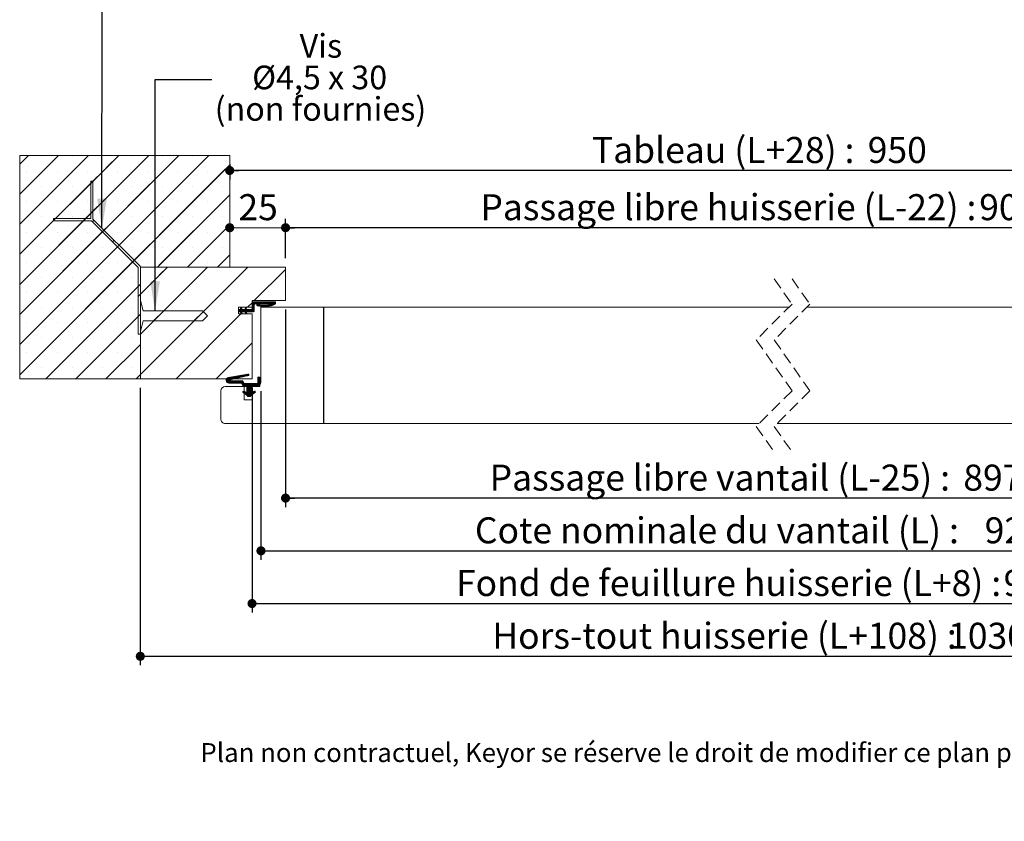
# Model space of a CAD drawing. Units: millimetres. Extents: x 43 to 4172, y -35 to 5912.
# Drawn here: x 429 to 2632, y -35 to 1759 of the extents above; entities that cross this region are included whole.
import ezdxf

# ---------------------------------------------------------------- set-up
doc = ezdxf.new("R2010")
doc.units = ezdxf.units.MM
doc.linetypes.add('HIDDEN', pattern=[1.905, 1.27, -0.635])
doc.layers.add('FORMAT', color=7, linetype='Continuous')
doc.styles.add('SLDTEXTSTYLE0', font='TXT', dxfattribs={"width": 0.75})
doc.styles.add('SLDTEXTSTYLE1', font='TXT', dxfattribs={"width": 0.694444})
doc.dimstyles.new('SLDDIMSTYLE1', dxfattribs={"dimtxt": 58.208333, "dimasz": 20.32, "dimexe": 0, "dimexo": 0.0625, "dimgap": 14.552083, "dimtad": 1, "dimrnd": 1e-09, "dimzin": 12, "dimdsep": 46, "dimtxsty": 'SLDTEXTSTYLE0', "dimblk1": 'DOT', "dimblk2": 'DOT', "dimsah": 1, "dimcen": 0.09, "dimadec": 0, "dimazin": 3, "dimtfac": 1, "dimtofl": 0, "dimtmove": 0, "dimatfit": 3, "dimldrblk": 'DOT', "dimfxl": 0, "dimfrac": 2, "dimtolj": 1, "dimtzin": 12, "dimarcsym": 0})
doc.dimstyles.new('SLDDIMSTYLE2', dxfattribs={"dimtxt": 58.208333, "dimasz": 20.32, "dimexe": 0, "dimexo": 0.0625, "dimgap": 14.552083, "dimtad": 1, "dimdec": 0, "dimrnd": 1e-09, "dimzin": 12, "dimdsep": 46, "dimtxsty": 'SLDTEXTSTYLE0', "dimblk1": 'DOT', "dimblk2": 'DOT', "dimsah": 1, "dimcen": 0.09, "dimadec": 0, "dimazin": 3, "dimtfac": 1, "dimtdec": 0, "dimtofl": 0, "dimtmove": 0, "dimatfit": 3, "dimldrblk": 'DOT', "dimfxl": 0, "dimfrac": 2, "dimtolj": 1, "dimtzin": 12, "dimarcsym": 0})
doc.dimstyles.new('SLDDIMSTYLE3', dxfattribs={"dimtxt": 0.18, "dimasz": 66.04, "dimexe": 0, "dimexo": 0.0625, "dimgap": 0, "dimtad": 0, "dimtih": 1, "dimtoh": 1, "dimdec": 0, "dimrnd": 1e-09, "dimzin": 0, "dimdsep": 46, "dimtxsty": 'Standard', "dimsah": 1, "dimcen": 0.09, "dimadec": 0, "dimazin": 0, "dimtfac": 66.04, "dimtdec": 0, "dimtofl": 0, "dimtmove": 0, "dimatfit": 3, "dimfxl": 0, "dimfrac": 2, "dimtolj": 1, "dimtzin": 0, "dimarcsym": 0})

# ---------------------------------------------------------------- blocks, each defined once
blk = doc.blocks.new('_DOT')
at = {"color": 0, "linetype": 'ByBlock', "lineweight": -2}
blk.add_line((-0.5, 0), (-1, 0), dxfattribs=at)
at = {"color": 0, "linetype": 'ByBlock', "const_width": 0.5}
blk.add_lwpolyline([(-0.25, 0, 1), (0.25, 0, 1)], format="xyb", close=True, dxfattribs=at)
blk = doc.blocks.new('_D_1')
at = {"layer": 'FORMAT', "ltscale": 20}
for p, q in [((1023.9, 1110.4), (1023.9, 668.3)), ((3126.4, 688.3), (1023.9, 688.3))]:
    blk.add_line(p, q, dxfattribs=at)
at = {"layer": 'FORMAT', "ltscale": 20, "xscale": 20.32, "yscale": 20.32, "rotation": 180.0000000000004}
blk.add_blockref('_DOT', (1023.9, 688.3, 0.5), dxfattribs=at)
at = {"layer": 'FORMAT', "ltscale": 20, "xscale": 20.32, "yscale": 20.32}
blk.add_blockref('_DOT', (3126.4, 688.3, 0.5), dxfattribs=at)
at = {"layer": 'FORMAT', "ltscale": 20, "attachment_point": 1, "style": 'SLDTEXTSTYLE0'}
for s, insert, char_height in [('Passage libre vantail (L-25) :', (1480.6, 763.3), 58.208), ('897', (2540.7, 763.3), 58.21)]:
    blk.add_mtext(s, dxfattribs=dict(at, insert=insert, char_height=char_height))
blk = doc.blocks.new('_D_2')
at = {"layer": 'FORMAT', "ltscale": 20}
for p, q in [((898.9, 1435.4), (898.9, 1401.6)), ((3266.4, 1435.4), (3266.4, 1401.6)), ((3266.4, 1421.6), (898.9, 1421.6))]:
    blk.add_line(p, q, dxfattribs=at)
at = {"layer": 'FORMAT', "ltscale": 20, "xscale": 20.32, "yscale": 20.32, "rotation": 180.0000000000004}
blk.add_blockref('_DOT', (898.9, 1421.6, -2564.5), dxfattribs=at)
at = {"layer": 'FORMAT', "ltscale": 20, "xscale": 20.32, "yscale": 20.32}
blk.add_blockref('_DOT', (3266.4, 1421.6, -2564.5), dxfattribs=at)
at = {"layer": 'FORMAT', "ltscale": 20, "attachment_point": 1, "style": 'SLDTEXTSTYLE0'}
for s, insert, char_height in [('Tableau (L+28) :', (1709.5, 1496.6), 58.208), ('950', (2326.8, 1496.6), 58.21)]:
    blk.add_mtext(s, dxfattribs=dict(at, insert=insert, char_height=char_height))
blk = doc.blocks.new('_D_3')
at = {"layer": 'FORMAT', "ltscale": 20}
for p, q in [((1023.9, 1225.4), (1023.9, 1313.5)), ((3141.4, 1225.4), (3141.4, 1313.5)), ((3141.4, 1293.5), (1023.9, 1293.5))]:
    blk.add_line(p, q, dxfattribs=at)
at = {"layer": 'FORMAT', "ltscale": 20, "xscale": 20.32, "yscale": 20.32}
for p, rotation in [((1023.9, 1293.5, -2564.5), 179.9999999999998), ((3141.4, 1293.5, -2564.5), 359.9999999999998)]:
    blk.add_blockref('_DOT', p, dxfattribs=dict(at, rotation=rotation))
at = {"layer": 'FORMAT', "ltscale": 20, "attachment_point": 1, "style": 'SLDTEXTSTYLE0'}
for s, insert, char_height in [('Passage libre huisserie (L-22) :', (1460, 1368.6), 58.208), ('900', (2576.3, 1368.6), 58.21)]:
    blk.add_mtext(s, dxfattribs=dict(at, insert=insert, char_height=char_height))
blk = doc.blocks.new('_D_4')
at = {"layer": 'FORMAT', "ltscale": 20}
for p, q in [((948.9, 935.4), (948.9, 432.3)), ((3216.4, 935.4), (3216.4, 432.3)), ((948.9, 452.3), (3216.4, 452.3))]:
    blk.add_line(p, q, dxfattribs=at)
at = {"layer": 'FORMAT', "ltscale": 20, "xscale": 20.32, "yscale": 20.32, "rotation": 180.0000000000004}
blk.add_blockref('_DOT', (948.9, 452.3, -2564.5), dxfattribs=at)
at = {"layer": 'FORMAT', "ltscale": 20, "xscale": 20.32, "yscale": 20.32}
blk.add_blockref('_DOT', (3216.4, 452.3, -2564.5), dxfattribs=at)
at = {"layer": 'FORMAT', "ltscale": 20, "attachment_point": 1, "style": 'SLDTEXTSTYLE0'}
for s, insert, char_height in [('Fond de feuillure huisserie (L+8) :', (1405.4, 527.3), 58.208), ('930', (2630.9, 527.3), 58.21)]:
    blk.add_mtext(s, dxfattribs=dict(at, insert=insert, char_height=char_height))
blk = doc.blocks.new('_D_5')
at = {"layer": 'FORMAT', "ltscale": 20}
for p, q in [((698.9, 935.4), (698.9, 314.2)), ((3466.4, 935.4), (3466.4, 314.2)), ((698.9, 334.2), (3466.4, 334.2))]:
    blk.add_line(p, q, dxfattribs=at)
at = {"layer": 'FORMAT', "ltscale": 20, "xscale": 20.32, "yscale": 20.32, "rotation": 180.0000000000001}
blk.add_blockref('_DOT', (698.9, 334.2, -2564.5), dxfattribs=at)
at = {"layer": 'FORMAT', "ltscale": 20, "xscale": 20.32, "yscale": 20.32}
blk.add_blockref('_DOT', (3466.4, 334.2, -2564.5), dxfattribs=at)
at = {"layer": 'FORMAT', "ltscale": 20, "attachment_point": 1, "style": 'SLDTEXTSTYLE0'}
for s, insert, char_height in [('Hors-tout huisserie (L+108) :', (1486.6, 409.3), 58.208), ('1030', (2506.7, 409.3), 58.21)]:
    blk.add_mtext(s, dxfattribs=dict(at, insert=insert, char_height=char_height))
blk = doc.blocks.new('_D_6')
at = {"layer": 'FORMAT', "ltscale": 20}
for p, q in [((968.9, 927.9), (968.9, 550.3)), ((3196.3, 927.9), (3196.3, 550.3)), ((968.9, 570.3), (3196.3, 570.3))]:
    blk.add_line(p, q, dxfattribs=at)
at = {"layer": 'FORMAT', "ltscale": 20, "xscale": 20.32, "yscale": 20.32, "rotation": 180.0000000000004}
blk.add_blockref('_DOT', (968.9, 570.3, -2564.5), dxfattribs=at)
at = {"layer": 'FORMAT', "ltscale": 20, "xscale": 20.32, "yscale": 20.32}
blk.add_blockref('_DOT', (3196.3, 570.3, -2564.5), dxfattribs=at)
at = {"layer": 'FORMAT', "ltscale": 20, "attachment_point": 1, "style": 'SLDTEXTSTYLE0'}
for s, insert, char_height in [('Cote nominale du vantail (L) :', (1447.7, 645.3), 58.208), ('922', (2588.5, 645.3), 58.21)]:
    blk.add_mtext(s, dxfattribs=dict(at, insert=insert, char_height=char_height))
blk = doc.blocks.new('_D_7')
at = {"color": 7, "linetype": 'Continuous', "lineweight": 0, "ltscale": 20}
for p, q in [((1023.9, 1225.4), (1023.9, 1313.5)), ((1023.9, 1293.5), (898.9, 1293.5))]:
    blk.add_line(p, q, dxfattribs=at)
at = {"color": 7, "linetype": 'Continuous', "lineweight": 0, "ltscale": 20, "xscale": 20.32, "yscale": 20.32, "rotation": 180.0000000000005}
blk.add_blockref('_DOT', (898.9, 1293.5, -2564.5), dxfattribs=at)
at = {"color": 7, "linetype": 'Continuous', "lineweight": 0, "ltscale": 20, "xscale": 20.32, "yscale": 20.32}
blk.add_blockref('_DOT', (1023.9, 1293.5, -2564.5), dxfattribs=at)
at = {"color": 7, "linetype": 'Continuous', "lineweight": 0, "ltscale": 20, "insert": (918.4, 1368.6), "char_height": 58.21, "attachment_point": 1, "style": 'SLDTEXTSTYLE0'}
blk.add_mtext('25', dxfattribs=at)
blk = doc.blocks.new('SW_NOTE_3')
at = {"color": 0, "linetype": 'Continuous', "lineweight": 0, "ltscale": 20, "attachment_point": 2}
for s, insert, char_height, style in [('Vis', (243.9, 101.5), 52.92, 'SLDTEXTSTYLE0'), ('Ø4,5 x 30', (241.1, 30.9), 52.92, 'SLDTEXTSTYLE1'), ('(non fournies)', (243, -39.6), 52.917, 'SLDTEXTSTYLE0')]:
    blk.add_mtext(s, dxfattribs=dict(at, insert=insert, char_height=char_height, style=style))
blk = doc.blocks.new('SW_HATCH_0')
at = {"color": 0, "linetype": 'Continuous', "lineweight": 0, "ltscale": 20}
for p, q in [((-2716, 327.5), (-2735.5, 308)), ((-2648.7, 327.5), (-2735.5, 240.7)), ((-2581.3, 327.5), (-2735.5, 173.3)), ((-2514, 327.5), (-2735.5, 106)), ((-2446.6, 327.5), (-2735.5, 38.6)), ((-2379.3, 327.5), (-2735.5, -28.7)), ((-2311.9, 327.5), (-2735.5, -96.1)), ((-2685.6, 324.3), (-2685.6, 324.3)), ((-2618.3, 324.3), (-2618.3, 324.3)), ((-2550.9, 324.3), (-2550.9, 324.3)), ((-2514, 327.5), (-2541.7, 299.8)), ((-2446.6, 327.5), (-2541.5, 232.6)), ((-2483.6, 324.3), (-2483.6, 324.3)), ((-2379.3, 327.5), (-2424.1, 282.6)), ((-2311.9, 327.5), (-2423.8, 215.6)), ((-2416.2, 324.3), (-2416.2, 324.3)), ((-2348.9, 324.3), (-2348.9, 324.3)), ((-2281.5, 324.3), (-2281.5, 324.3)), ((-2265.5, 306.6), (-2735.5, -163.4)), ((-2719.3, 290.6), (-2719.3, 290.6)), ((-2651.9, 290.6), (-2651.9, 290.6)), ((-2584.6, 290.6), (-2584.6, 290.6)), ((-2517.2, 290.6), (-2517.2, 290.6)), ((-2449.9, 290.6), (-2449.9, 290.6)), ((-2275.5, 296.6), (-2423.5, 148.6)), ((-2382.5, 290.6), (-2382.5, 290.6)), ((-2315.2, 290.6), (-2315.2, 290.6)), ((-2561.6, 279.9), (-2735.5, 106)), ((-2571.9, 269.6), (-2576.6, 264.9)), ((-2685.6, 256.9), (-2685.6, 256.9)), ((-2618.3, 256.9), (-2618.3, 256.9)), ((-2550.9, 256.9), (-2550.9, 256.9)), ((-2444, 262.7), (-2541.4, 165.4)), ((-2483.6, 256.9), (-2483.6, 256.9)), ((-2416.2, 256.9), (-2416.2, 256.9)), ((-2348.9, 256.9), (-2348.9, 256.9)), ((-2281.5, 256.9), (-2281.5, 256.9)), ((-2719.3, 223.2), (-2719.3, 223.2)), ((-2651.9, 223.2), (-2651.9, 223.2)), ((-2584.6, 223.2), (-2584.6, 223.2)), ((-2517.2, 223.2), (-2517.2, 223.2)), ((-2449.9, 223.2), (-2449.9, 223.2)), ((-2265.5, 239.2), (-2427.2, 77.5)), ((-2267.5, 237.3), (-2423.1, 81.6)), ((-2382.5, 223.2), (-2382.5, 223.2)), ((-2315.2, 223.2), (-2315.2, 223.2)), ((-2561.5, 212.7), (-2735.5, 38.6)), ((-2443.7, 195.7), (-2735.5, -96.1)), ((-2685.6, 189.6), (-2685.6, 189.6)), ((-2655.4, 186.1), (-2660.1, 181.4)), ((-2618.3, 189.6), (-2618.3, 189.6)), ((-2569.3, 182.4), (-2572.9, 178.8)), ((-2550.9, 189.6), (-2550.9, 189.6)), ((-2483.6, 189.6), (-2483.6, 189.6)), ((-2416.2, 189.6), (-2416.2, 189.6)), ((-2348.9, 189.6), (-2348.9, 189.6)), ((-2281.5, 189.6), (-2281.5, 189.6)), ((-2542.4, 164.4), (-2735.5, -28.7)), ((-2719.3, 155.9), (-2719.3, 155.9)), ((-2651.9, 155.9), (-2651.9, 155.9)), ((-2584.6, 155.9), (-2584.6, 155.9)), ((-2517.2, 155.9), (-2517.2, 155.9)), ((-2449.9, 155.9), (-2449.9, 155.9)), ((-2382.5, 155.9), (-2382.5, 155.9)), ((-2265.5, 171.9), (-2359.9, 77.5)), ((-2275.5, 161.9), (-2359.9, 77.5)), ((-2315.2, 155.9), (-2315.2, 155.9)), ((-2524.4, 137.5), (-2528, 133.9)), ((-2443.4, 128.7), (-2735.5, -163.4)), ((-2685.6, 122.2), (-2685.6, 122.2)), ((-2618.3, 122.2), (-2618.3, 122.2)), ((-2550.9, 122.2), (-2550.9, 122.2)), ((-2483.6, 122.2), (-2483.6, 122.2)), ((-2416.2, 122.2), (-2416.2, 122.2)), ((-2348.9, 122.2), (-2348.9, 122.2)), ((-2281.5, 122.2), (-2281.5, 122.2)), ((-2719.3, 88.5), (-2719.3, 88.5)), ((-2651.9, 88.5), (-2651.9, 88.5)), ((-2584.6, 88.5), (-2584.6, 88.5)), ((-2517.2, 88.5), (-2517.2, 88.5)), ((-2479.5, 92.6), (-2483.1, 89)), ((-2449.9, 88.5), (-2449.9, 88.5)), ((-2382.5, 88.5), (-2382.5, 88.5)), ((-2315.2, 88.5), (-2315.2, 88.5)), ((-2265.5, 104.5), (-2292.5, 77.5)), ((-2315, 77.5), (-2465.5, -73)), ((-2225.2, 77.5), (-2465.5, -162.8)), ((-2404.8, 77.5), (-2465.5, 16.8)), ((-2404.8, 77.5), (-2423, 59.3)), ((-2140.5, 72.4), (-2210.4, 2.5)), ((-2685.6, 54.9), (-2685.6, 54.9)), ((-2618.3, 54.9), (-2618.3, 54.9)), ((-2550.9, 54.9), (-2550.9, 54.9)), ((-2483.6, 54.9), (-2483.6, 54.9)), ((-2465.5, 39.2), (-2677.2, -172.5)), ((-2442.9, 39.4), (-2465.5, 16.8)), ((-2719.3, 21.2), (-2719.3, 21.2)), ((-2651.9, 21.2), (-2651.9, 21.2)), ((-2584.6, 21.2), (-2584.6, 21.2)), ((-2517.2, 21.2), (-2517.2, 21.2)), ((-2465.5, 16.8), (-2470.5, 11.8)), ((-2212.9, 0), (-2215.5, -2.6)), ((-2211.5, 0), (-2215.5, -4)), ((-2210.1, 0), (-2215.5, -5.4)), ((-2208.7, 0), (-2215.5, -6.8)), ((-2207.3, 0), (-2215.5, -8.2)), ((-2205.9, 0), (-2215.5, -9.6)), ((-2204.5, 0), (-2215.5, -11.1)), ((-2203.1, 0), (-2208.1, -5)), ((-2201.6, 0), (-2206.6, -5)), ((-2200.2, 0), (-2205.2, -5)), ((-2198.8, 0), (-2203.8, -5)), ((-2197.4, 0), (-2202.4, -5)), ((-2196, 0), (-2201, -5)), ((-2194.6, 0), (-2199.6, -5)), ((-2193.2, 0), (-2198.2, -5)), ((-2191.8, 0), (-2196.8, -5)), ((-2190.4, 0), (-2195.4, -5)), ((-2189, 0), (-2194, -5)), ((-2187.6, 0), (-2192.6, -5)), ((-2186.2, 0), (-2191.2, -5)), ((-2184.8, 0), (-2189.8, -5)), ((-2183.4, 0), (-2188.4, -5)), ((-2182, 0), (-2187, -5)), ((-2180.6, 0), (-2185.6, -5)), ((-2179.2, 0), (-2184.2, -5)), ((-2177.8, 0), (-2182.8, -5)), ((-2176.4, 0), (-2181.4, -5)), ((-2175, 0), (-2180, -5)), ((-2173.6, 0), (-2178.6, -5)), ((-2172.2, 0), (-2177.2, -5)), ((-2170.8, 0), (-2175.8, -5)), ((-2165.2, 0), (-2174.8, -9.6)), ((-2169.4, 0), (-2174.4, -5)), ((-2168, 0), (-2173, -5)), ((-2163.8, 0), (-2172.8, -9.1)), ((-2685.6, -12.5), (-2685.6, -12.5)), ((-2618.3, -12.5), (-2618.3, -12.5)), ((-2550.9, -12.5), (-2550.9, -12.5)), ((-2483.6, -12.5), (-2483.6, -12.5)), ((-2413.2, -20.7), (-2435.7, -43.2)), ((-2238.4, -14.3), (-2245.5, -21.4)), ((-2244.4, -17.5), (-2245.5, -18.6)), ((-2243, -17.5), (-2245.5, -20)), ((-2239.6, -17), (-2245.2, -22.5)), ((-2238.8, -17.5), (-2243.8, -22.5)), ((-2237.4, -17.5), (-2242.4, -22.5)), ((-2236, -17.5), (-2241.7, -23.2)), ((-2238.5, -13), (-2241.1, -15.6)), ((-2239.5, -12.6), (-2239.9, -13)), ((-2234.6, -17.5), (-2239.6, -22.5)), ((-2233.2, -17.5), (-2238.2, -22.5)), ((-2231.8, -17.5), (-2236.8, -22.5)), ((-2228.5, -15.7), (-2235.4, -22.5)), ((-2229, -17.5), (-2234, -22.5)), ((-2227.6, -17.5), (-2232.6, -22.5)), ((-2226.2, -17.5), (-2231.4, -22.7)), ((-2227.6, -13.3), (-2231.2, -17)), ((-2224.8, -17.5), (-2230.9, -23.7)), ((-2228.5, -12.8), (-2230, -14.3)), ((-2223.4, -17.5), (-2228.4, -22.5)), ((-2222, -17.5), (-2227, -22.5)), ((-2220.6, -17.5), (-2225.6, -22.5)), ((-2215.5, -2.6), (-2225.4, -12.5)), ((-2219.1, -17.5), (-2224.1, -22.5)), ((-2217.7, -17.5), (-2222.7, -22.5)), ((-2210.5, -11.7), (-2221.3, -22.5)), ((-2210.5, -13.1), (-2219.9, -22.5)), ((-2210.5, -14.5), (-2218.5, -22.5)), ((-2210.5, -15.9), (-2217.1, -22.5)), ((-2210.5, -17.3), (-2215.7, -22.5)), ((-2210.5, -7.5), (-2215.5, -12.5)), ((-2210.5, -8.9), (-2215.5, -13.9)), ((-2210.5, -10.3), (-2215.5, -15.3)), ((-2210.5, -18.7), (-2214.3, -22.5)), ((-2210.5, -20.1), (-2212.9, -22.5)), ((-2203.3, -5.9), (-2204.7, -7.2)), ((-2202.1, -6), (-2204.4, -8.4)), ((-2201, -6.3), (-2203.7, -9)), ((-2199.8, -6.6), (-2202.6, -9.4)), ((-2198.7, -6.9), (-2201.5, -9.7)), ((-2197.5, -7.1), (-2200.4, -9.9)), ((-2196.3, -7.3), (-2199.2, -10.2)), ((-2195.1, -7.5), (-2198, -10.4)), ((-2193.9, -7.7), (-2196.8, -10.6)), ((-2192.6, -7.8), (-2195.6, -10.8)), ((-2191.3, -7.9), (-2194.4, -11)), ((-2190, -8), (-2193.1, -11.1)), ((-2188.6, -8), (-2191.8, -11.2)), ((-2187.2, -8), (-2190.5, -11.3)), ((-2185.7, -7.9), (-2189.1, -11.3)), ((-2184.2, -7.8), (-2187.7, -11.3)), ((-2182.7, -7.7), (-2186.3, -11.3)), ((-2181.1, -7.5), (-2184.8, -11.2)), ((-2179.4, -7.2), (-2183.3, -11.1)), ((-2177.6, -6.9), (-2181.7, -10.9)), ((-2175.8, -6.4), (-2180.1, -10.7)), ((-2173.9, -5.9), (-2178.4, -10.4)), ((-2163, -0.6), (-2170.8, -8.4)), ((-2163, -2.1), (-2168.5, -7.6)), ((-2163, -3.5), (-2166.1, -6.5)), ((-2163, -4.9), (-2163.3, -5.2)), ((-2465.5, -28.1), (-2609.9, -172.5)), ((-2240.4, -27.5), (-2385.4, -172.5)), ((-2325.1, -22.4), (-2345.9, -43.2)), ((-2239.8, -22.7), (-2241.2, -24.2)), ((-2239.4, -23.7), (-2240.8, -25.1)), ((-2238.9, -24.6), (-2240.3, -26.1)), ((-2238.5, -25.6), (-2239.9, -27)), ((-2238, -26.5), (-2238.3, -26.8)), ((-2229.1, -23.2), (-2230.5, -24.6)), ((-2228.6, -24.2), (-2230.1, -25.6)), ((-2228.2, -25.1), (-2229.6, -26.6)), ((-2227.7, -26.1), (-2229.1, -27.5)), ((-2719.3, -46.2), (-2719.3, -46.2)), ((-2651.9, -46.2), (-2651.9, -46.2)), ((-2584.6, -46.2), (-2584.6, -46.2)), ((-2517.2, -46.2), (-2517.2, -46.2)), ((-2685.6, -79.9), (-2685.6, -79.9)), ((-2618.3, -79.9), (-2618.3, -79.9)), ((-2550.9, -79.9), (-2550.9, -79.9)), ((-2483.6, -79.9), (-2483.6, -79.9)), ((-2465.5, -95.5), (-2542.5, -172.5)), ((-2215.5, -92.4), (-2295.6, -172.5)), ((-2719.3, -113.5), (-2719.3, -113.5)), ((-2651.9, -113.5), (-2651.9, -113.5)), ((-2584.6, -113.5), (-2584.6, -113.5)), ((-2517.2, -113.5), (-2517.2, -113.5)), ((-2685.6, -147.2), (-2685.6, -147.2)), ((-2618.3, -147.2), (-2618.3, -147.2)), ((-2550.9, -147.2), (-2550.9, -147.2)), ((-2483.6, -147.2), (-2483.6, -147.2)), ((-2465.5, -162.8), (-2475.2, -172.5)), ((-2267.3, -169.6), (-2273.4, -175.8)), ((-2264.9, -169.2), (-2273.3, -177.5)), ((-2262.6, -168.8), (-2272.7, -178.9)), ((-2270, -170.4), (-2272.7, -173.1)), ((-2260.2, -168.4), (-2271.9, -180.1)), ((-2257.8, -167.9), (-2270.9, -181)), ((-2263.9, -175.9), (-2269.7, -181.8)), ((-2255.5, -167.5), (-2261.8, -173.9)), ((-2253.1, -167.1), (-2259.3, -173.3)), ((-2250.7, -166.7), (-2256.7, -172.7)), ((-2248.4, -166.3), (-2254.2, -172.1)), ((-2246, -165.9), (-2251.6, -171.5)), ((-2243.6, -165.4), (-2249.1, -170.9)), ((-2241.2, -165), (-2246.5, -170.3)), ((-2238.9, -164.6), (-2244, -169.7)), ((-2236.5, -164.2), (-2241.4, -169.1)), ((-2234.1, -163.8), (-2238.9, -168.5)), ((-2231.8, -163.4), (-2236.4, -167.9)), ((-2229.4, -162.9), (-2233.8, -167.3)), ((-2227, -162.5), (-2231.3, -166.8)), ((-2224.7, -162.1), (-2228.7, -166.2)), ((-2222.9, -162.3), (-2226.2, -165.6)), ((-2222.4, -163.8), (-2223.6, -165)), ((-2199.9, -168.6), (-2202.8, -171.5)), ((-2198.6, -169.2), (-2202.8, -173.4)), ((-2197.8, -170.4), (-2202.8, -175.4)), ((-2197.8, -172.3), (-2202.8, -177.3)), ((-2197.8, -174.3), (-2202.8, -179.3)), ((-2197.8, -176.2), (-2202.8, -181.2)), ((-2263.2, -177.2), (-2268.2, -182.2)), ((-2261.5, -177.5), (-2266.3, -182.3)), ((-2259.6, -177.5), (-2264.4, -182.3)), ((-2257.6, -177.5), (-2262.4, -182.3)), ((-2255.7, -177.5), (-2260.5, -182.3)), ((-2253.7, -177.5), (-2258.5, -182.3)), ((-2251.8, -177.5), (-2256.6, -182.3)), ((-2249.8, -177.5), (-2254.6, -182.3)), ((-2247.9, -177.5), (-2252.7, -182.3)), ((-2245.9, -177.5), (-2250.7, -182.3)), ((-2244, -177.5), (-2248.8, -182.3)), ((-2242, -177.5), (-2246.8, -182.3)), ((-2240.1, -177.5), (-2244.9, -182.3)), ((-2238.1, -177.5), (-2242.9, -182.3)), ((-2236.7, -178.1), (-2241, -182.3)), ((-2236, -179.3), (-2239.1, -182.4)), ((-2235.2, -180.4), (-2238.5, -183.7)), ((-2234.4, -181.6), (-2237.9, -185.1)), ((-2233.6, -182.8), (-2237.3, -186.4)), ((-2232.4, -183.5), (-2236.7, -187.8)), ((-2230.4, -183.5), (-2236, -189.1)), ((-2228.5, -183.5), (-2235, -190)), ((-2226.5, -183.5), (-2233, -190)), ((-2224.6, -183.5), (-2231.1, -190)), ((-2217.1, -193.6), (-2230.5, -207)), ((-2217.1, -195.6), (-2229.4, -207.8)), ((-2222.6, -183.5), (-2229.1, -190)), ((-2217.1, -197.5), (-2228.2, -208.6)), ((-2220.7, -183.5), (-2227.2, -190)), ((-2218.7, -183.5), (-2227.1, -191.9)), ((-2216.8, -183.5), (-2227.1, -193.9)), ((-2214.8, -183.5), (-2227.1, -195.8)), ((-2212.9, -183.5), (-2227.1, -197.8)), ((-2210.9, -183.5), (-2227.1, -199.7)), ((-2217.1, -191.7), (-2227.1, -201.7)), ((-2209, -183.5), (-2215.5, -190)), ((-2207, -183.5), (-2213.5, -190)), ((-2205.1, -183.5), (-2211.6, -190)), ((-2203.1, -183.5), (-2209.6, -190)), ((-2197.8, -180.1), (-2207.7, -190)), ((-2197.8, -182.1), (-2205.7, -190)), ((-2197.8, -184), (-2203.7, -190)), ((-2197.8, -178.2), (-2202.8, -183.2)), ((-2197.8, -186), (-2201.8, -190)), ((-2197.8, -187.9), (-2199.8, -190)), ((-2197.8, -189.9), (-2197.9, -190)), ((-2233.4, -200.1), (-2236, -202.7)), ((-2232.1, -200.8), (-2235.1, -203.8)), ((-2230.9, -201.5), (-2233.9, -204.6)), ((-2229.6, -202.2), (-2232.8, -205.4)), ((-2228.3, -202.9), (-2231.7, -206.2)), ((-2217.1, -199.5), (-2227.1, -209.5)), ((-2217.1, -201.4), (-2226, -210.3)), ((-2217.1, -203.4), (-2225.6, -211.9)), ((-2213.1, -201.4), (-2224.3, -212.5)), ((-2209.9, -200), (-2222.3, -212.5)), ((-2218.6, -210.7), (-2220.4, -212.5)), ((-2208.6, -200.7), (-2217.8, -209.9)), ((-2208.1, -202.2), (-2211, -205.1))]:
    blk.add_line(p, q, dxfattribs=at)
at = {"color": 0, "linetype": 'Continuous', "lineweight": 0, "ltscale": 20, "flags": 128}
blk.add_lwpolyline([(-2166.6, 0), (-2171.8, -5.2), (-2176.6, -10.1)], dxfattribs=at)
blk.add_lwpolyline([(-2166.6, 0), (-2171.8, -5.2), (-2176.6, -10.1)], dxfattribs=at)

msp = doc.modelspace()

# ---------------------------------------------------------------- linework, layer by layer
at = {"color": 7, "linetype": 'Continuous', "lineweight": 15, "ltscale": 20}
for p, q in [((898.927, 1455.4459), (428.9269, 1455.4459)), ((428.9269, 1455.4459), (428.9269, 955.4459)), ((898.927, 1205.4459), (898.927, 1455.4459)), ((592.8608, 1397.5474), (587.8608, 1397.5474)), ((587.8608, 1397.5474), (587.8608, 1314.0119)), ((592.8608, 1312.5474), (592.8608, 1397.5474)), ((587.8608, 1314.0119), (504.3252, 1314.0119)), ((504.3252, 1314.0119), (504.3252, 1309.0119)), ((504.3252, 1309.0119), (589.3253, 1309.0119)), ((589.3253, 1309.0119), (693.927, 1204.4103)), ((698.927, 1206.4814), (592.8608, 1312.5474)), ((693.927, 1204.4103), (693.927, 1055.4459)), ((698.927, 1055.4459), (698.927, 1206.4814)), ((698.927, 955.4459), (698.927, 1205.4459)), ((698.927, 1205.4459), (898.927, 1205.4459)), ((1023.927, 1205.4459), (698.927, 1205.4459)), ((1023.927, 1130.4459), (1023.927, 1205.4459)), ((704.9268, 1107.2137), (698.927, 1130.9637)), ((698.927, 1130.9637), (698.927, 1060.9637)), ((948.9269, 1130.4459), (1023.927, 1130.4459)), ((948.9269, 1115.4459), (948.9269, 1130.4459)), ((948.9269, 1112.9459), (948.9269, 1125.4459)), ((1001.427, 1127.9459), (951.4269, 1127.9459)), ((1001.427, 1127.9459), (1001.427, 1122.9459)), ((837.677, 1107.2137), (704.9268, 1107.2137)), ((848.9269, 1095.9637), (837.677, 1107.2137)), ((918.927, 1100.4459), (918.927, 1115.4459)), ((918.927, 1115.4459), (948.9269, 1115.4459)), ((922.427, 1110.4459), (918.927, 1110.4459)), ((918.927, 1105.4459), (918.927, 1110.4459)), ((918.927, 1105.4459), (922.427, 1105.4459)), ((922.427, 1110.4459), (924.7584, 1115.4459)), ((924.7584, 1100.4459), (922.427, 1105.4459)), ((926.4768, 1114.6182), (924.5312, 1110.4459)), ((932.9393, 1110.4459), (924.5312, 1110.4459)), ((924.5312, 1105.4459), (926.4768, 1101.2735)), ((924.5312, 1105.4459), (932.9393, 1105.4459)), ((924.7584, 1115.4459), (926.4768, 1114.6182)), ((932.9393, 1110.4459), (935.2708, 1115.4459)), ((935.2708, 1100.4459), (932.9393, 1105.4459)), ((936.9892, 1114.6182), (935.0435, 1110.4459)), ((946.427, 1110.4459), (935.0435, 1110.4459)), ((935.0435, 1105.4459), (936.9892, 1101.2735)), ((935.0435, 1105.4459), (951.4269, 1105.4459)), ((935.2708, 1115.4459), (936.9892, 1114.6182)), ((953.927, 1120.4459), (953.927, 1107.9459)), ((956.427, 1122.9459), (993.2443, 1122.9459)), ((1108.927, 1115.4459), (968.927, 1115.4459)), ((968.927, 947.9459), (968.927, 1115.4459)), ((1108.927, 855.4459), (1108.927, 1115.4459)), ((2150.5997, 1115.4459), (1109.4269, 1115.4459)), ((1109.4269, 855.4459), (1109.4269, 1115.4459)), ((3055.9356, 1115.4459), (2190.5997, 1115.4459)), ((698.927, 1060.9637), (704.9268, 1084.7136)), ((704.9268, 1084.7136), (837.677, 1084.7136)), ((837.677, 1084.7136), (848.9269, 1095.9637)), ((948.9269, 1100.4459), (918.927, 1100.4459)), ((926.4768, 1101.2735), (924.7584, 1100.4459)), ((936.9892, 1101.2735), (935.2708, 1100.4459)), ((948.9269, 955.4459), (948.9269, 1100.4459)), ((693.927, 1055.4459), (698.927, 1055.4459)), ((428.9269, 955.4459), (698.927, 955.4459)), ((698.927, 955.4459), (948.9269, 955.4459)), ((896.2054, 958.1676), (940.2695, 965.9232)), ((940.8702, 962.9851), (901.9032, 953.9002)), ((927.3006, 950.4459), (902.3006, 950.4459)), ((927.3006, 950.4459), (931.3005, 944.4459)), ((961.665, 944.4459), (961.665, 956.8959)), ((966.665, 956.8959), (966.665, 937.9459)), ((879.0535, 927.9633), (878.9444, 865.4633)), ((889.0535, 937.9459), (931.5535, 937.9459)), ((897.3005, 945.6286), (925.3006, 945.6286)), ((928.8005, 937.9459), (925.3006, 945.6286)), ((928.8005, 937.9459), (937.3006, 937.9459)), ((931.2492, 927.7066), (937.3006, 924.4459)), ((961.665, 944.4459), (931.3005, 944.4459)), ((931.5535, 907.9459), (931.5535, 937.9459)), ((937.3006, 924.4459), (937.3006, 937.9459)), ((947.3005, 937.9459), (947.3005, 924.4459)), ((947.3005, 937.9459), (966.665, 937.9459)), ((947.3005, 924.4459), (953.3518, 927.7066)), ((949.0534, 937.9459), (958.927, 937.9459)), ((949.0534, 937.9459), (949.0534, 907.9459)), ((938.8006, 917.4459), (929.1413, 924.3161)), ((931.5535, 907.9459), (949.0534, 907.9459)), ((938.8006, 915.4459), (938.8006, 917.4459)), ((938.8006, 915.4459), (945.8005, 915.4459)), ((955.4598, 924.3161), (945.8005, 917.4459)), ((945.8005, 917.4459), (945.8005, 915.4459)), ((1108.927, 855.4459), (888.9444, 855.4459)), ((2084.0997, 855.4459), (1109.4269, 855.4459)), ((3055.9356, 855.4459), (2124.0997, 855.4459))]:
    msp.add_line(p, q, dxfattribs=at)
at = {"color": 7, "linetype": 'HIDDEN', "lineweight": 0, "ltscale": 20}
for p, q in [((2117.3497, 1178.9459), (2157.3497, 1122.1959)), ((2157.3497, 1178.9459), (2197.3497, 1122.1959)), ((2157.3497, 1122.1959), (2077.3497, 1042.1959)), ((2197.3497, 1122.1959), (2117.3497, 1042.1959)), ((2077.3497, 1042.1959), (2157.3497, 928.6959)), ((2117.3497, 1042.1959), (2197.3497, 928.6959)), ((2157.3497, 928.6959), (2077.3497, 848.6959)), ((2197.3497, 928.6959), (2117.3497, 848.6959)), ((2077.3497, 848.6959), (2117.3497, 791.9459)), ((2117.3497, 848.6959), (2157.3497, 791.9459))]:
    msp.add_line(p, q, dxfattribs=at)
at = {"color": 7, "linetype": 'Continuous', "lineweight": 15, "ltscale": 400}
for centre, radius, start, end in [((951.427, 1125.4459), 2.5, 90.0015213, 179.9993325), ((946.4269, 1112.9459), 2.5, 270.0011569, 359.9994835), ((951.427, 1107.9459), 2.5, 269.9977419, 359.9994834), ((956.4268, 1120.4461), 2.4997, 89.9949626, 180.0058912), ((961.4269, 1120.4459), 1.6723, 73.3686055, 253.3686691), ((976.2154, 1169.957), 53.3448, 253.3695499, 298.2041982), ((976.2155, 1169.9568), 50, 253.3695051, 289.9120137), ((897.3005, 951.9459), 6.3173, 99.9826592, 269.9997781), ((902.3005, 952.1959), 1.75, 103.1214198, 270.004546), ((940.5296, 964.4459), 1.5, 283.1226924, 99.9858754), ((958.9269, 947.946), 10.0001, 270.0002689, 359.999611), ((964.165, 956.8959), 2.5, 359.9992596, 180.0007404), ((889.0537, 927.9456), 10.0002, 90.001178, 179.8986164), ((930.3005, 925.9459), 2, 61.6829404, 234.5769557), ((954.3005, 925.9459), 2, 305.4230443, 118.3170596), ((888.9445, 865.4461), 10.0002, 179.901145, 269.9990507)]:
    msp.add_arc(centre, radius, start, end, dxfattribs=at)

# ---------------------------------------------------------------- block references
at = {"color": 7, "linetype": 'Continuous', "lineweight": 0, "ltscale": 20}
msp.add_blockref('SW_NOTE_3', (859.0909, 1625.4545), dxfattribs=at)
at = {"color": 7, "linetype": 'Continuous', "lineweight": 0}
msp.add_blockref('SW_HATCH_0', (3164.4344, 1127.9459), dxfattribs=at)

# ---------------------------------------------------------------- texts
at = {"color": 7, "linetype": 'Continuous', "lineweight": 0, "ltscale": 20, "insert": (833.4162, 139.8962), "char_height": 42.333333, "attachment_point": 1, "style": 'SLDTEXTSTYLE0'}
msp.add_mtext('Plan non contractuel, Keyor se réserve le droit de modifier ce plan pour des raisons industrielles', dxfattribs=at)

# ---------------------------------------------------------------- dimensions: what is measured, and where the dimension line sits
at = {"color": 7, "linetype": 'Continuous', "lineweight": 0, "ltscale": 20}
dim = msp.add_linear_dim(base=(898.9269, 1293.5462), p1=(1023.9269, 1205.4459), p2=(898.9269, 1205.4459), angle=0, dimstyle='SLDDIMSTYLE1', dxfattribs=at)
dim.commit()
dim.dimension.update_dxf_attribs({"geometry": '_D_7', "text_midpoint": (961.4269, 1293.5462), "dimtype": 160})
at = {"layer": 'FORMAT', "ltscale": 20}
for base, p1, p2, text, picture, middle in [((898.9269, 1421.5638), (3266.4356, 1455.4459), (898.9269, 1455.4459), 'Tableau (L+28) : 950', '_D_2', (2082.6813, 1421.5638)), ((1023.9269, 1293.5462), (3141.4356, 1205.4459), (1023.9269, 1205.4459), 'Passage libre huisserie (L-22) : 900', '_D_3', (2082.6813, 1293.5462)), ((3466.4356, 334.2321), (698.9269, 955.4459), (3466.4356, 955.4459), 'Hors-tout huisserie (L+108) : 1030', '_D_5', (2082.6813, 334.2321))]:
    dim = msp.add_linear_dim(base=base, p1=p1, p2=p2, text=text, dimstyle='SLDDIMSTYLE1', dxfattribs=at)
    dim.commit()
    dim.dimension.update_dxf_attribs({"geometry": picture, "text_midpoint": middle, "dimtype": 160})
for base, p1, p2, text, dimstyle, picture, middle in [((1023.9269, 688.3116), (3126.4356, 737.9459), (1023.9269, 1130.4459), 'Passage libre vantail (L-25) : 897', 'SLDDIMSTYLE1', '_D_1', (2075.1813, 688.3116)), ((3216.4356, 452.2586), (948.9269, 955.4459), (3216.4356, 955.4459), 'Fond de feuillure huisserie (L+8) : 930', 'SLDDIMSTYLE1', '_D_4', (2082.6813, 452.2586)), ((3196.2916, 570.2851), (968.9269, 947.9459), (3196.2916, 947.9459), 'Cote nominale du vantail (L) : 922', 'SLDDIMSTYLE2', '_D_6', (2082.6093, 570.2851))]:
    dim = msp.add_linear_dim(base=base, p1=p1, p2=p2, angle=0, text=text, dimstyle=dimstyle, dxfattribs=at)
    dim.commit()
    dim.dimension.update_dxf_attribs({"geometry": picture, "text_midpoint": middle, "dimtype": 160})

# ---------------------------------------------------------------- leaders
at = {"color": 7, "linetype": 'Continuous', "lineweight": 0, "ltscale": 20}
for points in [[(613.0663, 1292.342), (613.303, 1866.6667), (740.303, 1866.6667)], [(731.8223, 1107.2137), (732.0909, 1625.4545), (859.0909, 1625.4545)]]:
    msp.add_leader(points, dimstyle='SLDDIMSTYLE3', dxfattribs=at)

doc.saveas('drawing.dxf')
